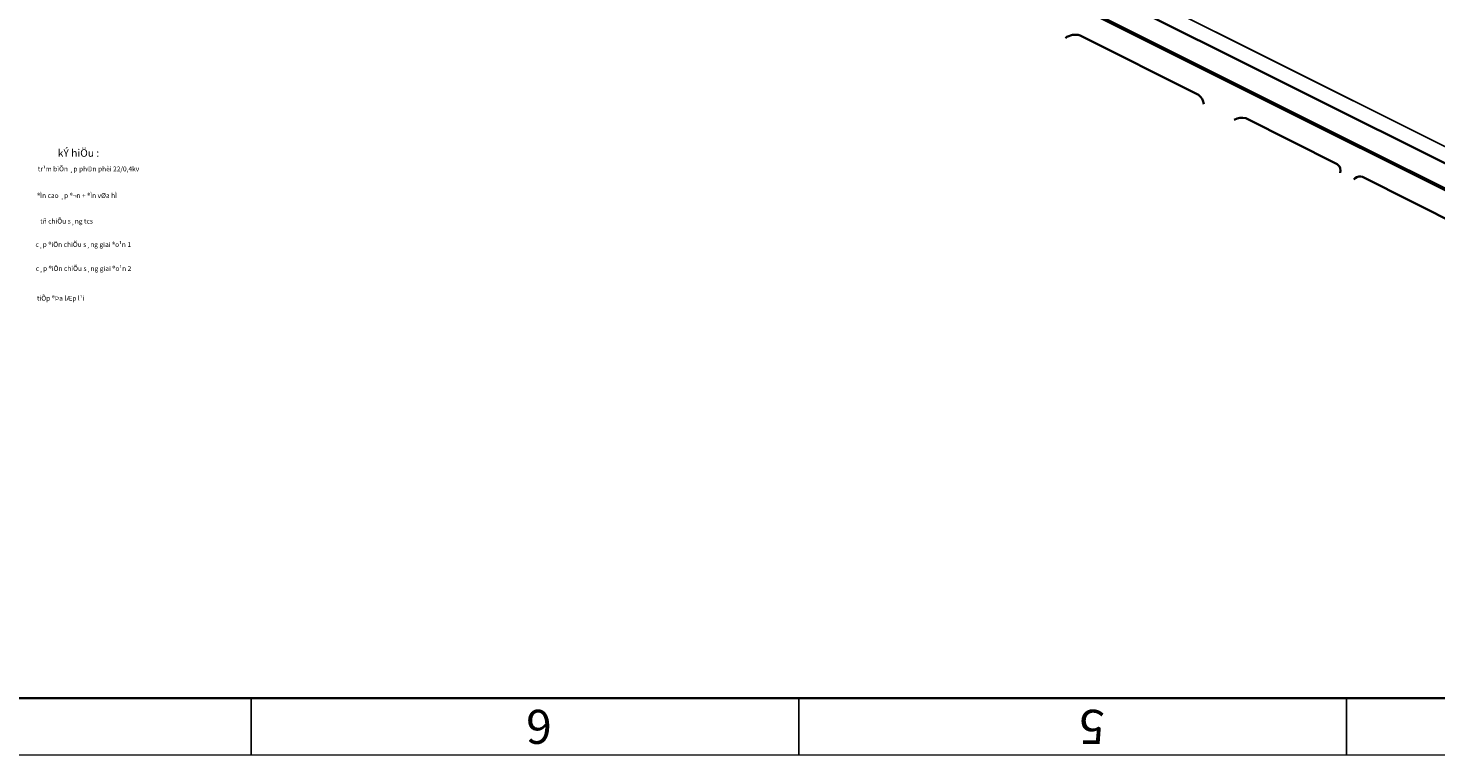
# Model space of a CAD drawing. Units: millimetres. Extents: x 77345 to 600137, y 1999629 to 2328185.
# Drawn here: x 591452 to 591908, y 2325890 to 2326125 of the extents above; entities that cross this region are included whole.
import ezdxf

# ---------------------------------------------------------------- set-up
doc = ezdxf.new("R2010")
doc.units = ezdxf.units.MM
doc.linetypes.add('CENTER2', pattern=[1.125, 0.75, -0.125, 0.125, -0.125])
doc.linetypes.add('HIDDENX2', pattern=[0.75, 0.5, -0.25])
doc.layers.get('0').update_dxf_attribs({"lineweight": 18})
for name, color, linetype, lineweight in [('$text', 3, 'Continuous', 15), ('(KHUNG TEN)', 7, 'Continuous', 13), ('1', 1, 'Continuous', 35), ('AC-GT-BoGay', 130, 'FENCELINE2', 20), ('GT-Duong do', 3, 'Continuous', 18), ('GT-Long duong', 7, 'Continuous', 35), ('rg nghien cuu', 2, 'Continuous', 13)]:
    doc.layers.add(name, color=color, linetype=linetype, lineweight=lineweight)
doc.layers.add('CRYAN', color=4, linetype='Continuous')
doc.layers.add('RS_TimDuong', color=240, linetype='CENTER2')
doc.layers.get('0').freeze()
doc.styles.add('NEW', font='VnArialH.TTF')
doc.styles.add('S25', font='SIMPLEX.SHX', dxfattribs={"height": 2.5})
doc.linetypes.add('FENCELINE2', pattern='A,0.25,-0.1,[132,ltypeshp.shx,S=0.1,R=0,X=-0.1,Y=0],-0.1,1', length=1.45)

# ---------------------------------------------------------------- blocks, each defined once
blk = doc.blocks.new('KHUNG')
at = {"color": 8}
blk.add_line((0, 0), (-406.4, 0), dxfattribs=at)
at = {"layer": 'CRYAN', "color": 5}
for p, q in [((-198.2, -5), (-198.2, 0)), ((-149.9, -5), (-149.9, 0)), ((-101.6, -5), (-101.6, 0)), ((-5, -5), (-391.4, -5))]:
    blk.add_line(p, q, dxfattribs=at)
at = {"layer": 'CRYAN', "color": 5, "style": 'S25'}
for s, p in [('5', (-176.87, -3.97)), ('6', (-128.12, -3.97))]:
    blk.add_text(s, height=3, dxfattribs=at).set_placement(p)

msp = doc.modelspace()

# ---------------------------------------------------------------- linework, layer by layer
at = {"layer": '1', "color": 7}
msp.add_lwpolyline([(592587.6098, 2326906.576), (591169.9763, 2326906.576), (591169.9763, 2325908.656), (592587.6098, 2325908.656)], close=True, dxfattribs=at)
at = {"layer": 'AC-GT-BoGay', "ltscale": 0.05}
msp.add_lwpolyline([(592150.5707, 2325967.1073), (591611.5067, 2326236.3698), (591561.5835, 2326260.9377), (591512.9477, 2326284.872)], dxfattribs=at)
at = {"layer": 'GT-Duong do'}
msp.add_lwpolyline([(591513.1268, 2326285.0291), (591611.5707, 2326236.5838), (592150.6882, 2325967.2945), (592164.0881, 2325971.7793), (592199.6958, 2326043.3611), (592195.2035, 2326056.783), (591557.7859, 2326375.1681), (591544.4003, 2326370.6761), (591508.5939, 2326298.405), (591513.1268, 2326285.029)], dxfattribs=at)
at = {"layer": 'GT-Long duong'}
msp.add_line((591609.3497, 2326232.1041), (592148.4392, 2325962.8288), dxfattribs=at)
at = {"layer": 'GT-Long duong', "color": 7, "ltscale": 0.1}
for points in [[(591787.7907, 2326122.1239, -0.24226251), (591792.5614, 2326122.9931), (591830.851, 2326103.793, -0.18509257), (591832.6004, 2326100.8016, -0.18509257)], [(591876.6754, 2326078.5128), (591876.7694, 2326079.3109, 0.31535669), (591875.6819, 2326081.3315), (591846.144, 2326096.1911, 0.177871), (591842.4565, 2326095.7272, 0.177871)], [(592142.4391, 2325947.6576), (592142.4391, 2325947.6576), (592114.3228, 2325961.665), (592061.3532, 2325988.0375), (591883.9146, 2326077.2025, 0.32362434), (591881.6011, 2326076.8284), (591881.1131, 2326076.3395)]]:
    msp.add_lwpolyline(points, format="xyb", dxfattribs=at)
at = {"layer": 'rg nghien cuu', "color": 1, "linetype": 'HIDDENX2', "ltscale": 5, "const_width": 1.2, "flags": 128}
msp.add_lwpolyline([(592275.0555, 2326061.8607), (592291.8534, 2326095.3911), (592308.7253, 2326128.8985), (592315.2748, 2326141.894), (592319.9868, 2326151.2437), (592336.9956, 2326185.0459), (592339.4216, 2326189.8701), (592317.2387, 2326204.8451), (592278.5489, 2326230.9633), (592243.8311, 2326254.3996), (592212.9668, 2326263.1093), (592165.4144, 2326278.5614), (592118.8678, 2326296.8232), (592073.5082, 2326317.8587), (592029.4999, 2326341.5906), (591987.0023, 2326367.9346), (591946.1609, 2326396.7775), (591906.6918, 2326427.4728), (591867.6999, 2326458.7724), (591828.7219, 2326490.0881), (591791.6771, 2326519.8515), (591756.3081, 2326548.2676), (591711.7869, 2326584.0371), (591672.8089, 2326615.3528), (591633.8309, 2326646.6684), (591555.8738, 2326709.3008), (591516.3769, 2326739.959), (591488.3311, 2326759.8704), (591430.9341, 2326745.4208), (591268.0934, 2326416.7462), (591258.1046, 2326396.5849), (591479.8125, 2326287.48), (591603.7696, 2326226.4793), (592206.3317, 2325925.5156), (592235.6974, 2325984.0197), (592257.045, 2326026.3527)], close=True, dxfattribs=at)
at = {"layer": 'RS_TimDuong'}
msp.add_lwpolyline([(591258.1029, 2326396.5581), (591487.4006, 2326283.728), (591606.0431, 2326225.3193), (591688.2542, 2326184.2868), (591942.0059, 2326057.5294), (592163.2444, 2325947.0457)], dxfattribs=at)

# ---------------------------------------------------------------- block references
at = {"layer": '(KHUNG TEN)', "xscale": 3.668823528802022, "yscale": 3.668823529966176, "zscale": 3.668823529445693, "rotation": 180}
msp.add_blockref('KHUNG', (591151.6322, 2325890.3119), dxfattribs=at)

# ---------------------------------------------------------------- texts
at = {"layer": '$text', "linetype": 'Continuous', "ltscale": 60, "style": 'NEW'}
for s, height, p in [('%%UkÝ hiÖu :', 2.4311, (591461.8233, 2326083.7456)), ('tr¹m biÕn ¸p ph©n phèi 22/0,4kv', 1.56285, (591455.3757, 2326079.0294)), ('®Ìn cao ¸p ®¬n + ®Ìn vØa hÌ', 1.56285, (591455.1171, 2326070.4179)), ('tñ chiÕu s¸ng tcs', 1.56285, (591456.1274, 2326062.1316)), ('c¸p ®iÖn chiÕu s¸ng giai ®o¹n 1', 1.56285, (591454.588, 2326054.5873)), ('c¸p ®iÖn chiÕu s¸ng giai ®o¹n 2', 1.56285, (591454.6828, 2326046.8227)), ('tiÕp ®Þa lÆp l¹i', 1.56285, (591455.1142, 2326037.2037))]:
    msp.add_text(s, height=height, dxfattribs=at).set_placement(p)

doc.saveas('drawing.dxf')
